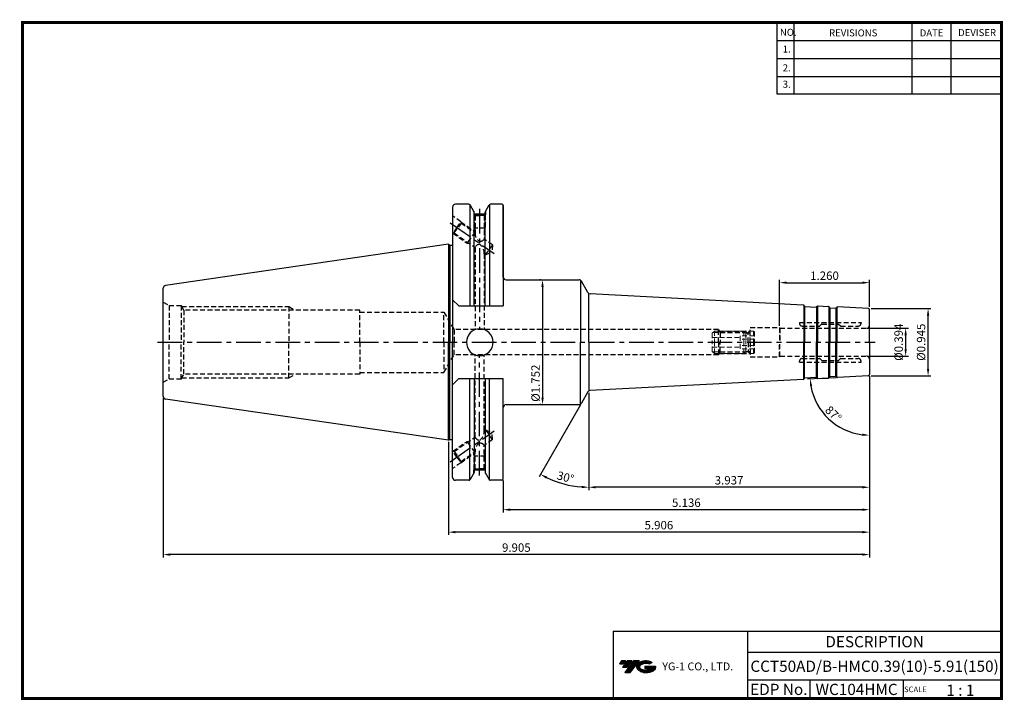
# Model space of a CAD drawing. Extents: x -1 to 350, y 0 to 243.
import ezdxf
from ezdxf.enums import TextEntityAlignment as Align

# ---------------------------------------------------------------- set-up
doc = ezdxf.new("R2010")
doc.units = 0
doc.header["$LTSCALE"] = 7
doc.header["$MEASUREMENT"] = 0
for name, pattern in [('CENTER', [2, 1.25, -0.25, 0.25, -0.25]), ('HIDDEN', [0.375, 0.25, -0.125]), ('PHANTOM', [2.5, 1.25, -0.25, 0.25, -0.25, 0.25, -0.25])]:
    doc.linetypes.add(name, pattern=pattern)
doc.layers.get('0').update_dxf_attribs({"linetype": 'CONTINUOUS'})
doc.layers.get('DEFPOINTS').update_dxf_attribs({"linetype": 'CONTINUOUS'})
for name, color, linetype in [('CT', 2, 'CENTER'), ('가는선', 1, 'CONTINUOUS'), ('히든선', 3, 'HIDDEN')]:
    doc.layers.add(name, color=color, linetype=linetype)
doc.layers.add('SSK-가상선', color=4, linetype='PHANTOM', lineweight=15)
doc.styles.get("Standard").update_dxf_attribs({"font": 'ISOCP', "height": 3, "bigfont": 'WHGTXT.SHX'})
doc.dimstyles.new('ISO-25$0', dxfattribs={"dimtxt": 3, "dimasz": 2.5, "dimexe": 1.25, "dimexo": 0.625, "dimtad": 1, "dimlfac": 25.4, "dimdsep": 46, "dimtxsty": 'STANDARD', "dimcen": 2.5, "dimclrd": 2, "dimclre": 2, "dimclrt": 3, "dimadec": 0, "dimazin": 0, "dimtfac": 1, "dimtmove": 0, "dimatfit": 3, "dimfxl": 1, "dimtvp": 1, "dimtolj": 1, "dimtzin": 0, "dimarcsym": 0})
doc.dimstyles.new('ISO-25$2', dxfattribs={"dimtxt": 2.5, "dimasz": 2.5, "dimexe": 1.25, "dimexo": 0.625, "dimtad": 1, "dimtih": 1, "dimlfac": 25.4, "dimdsep": 46, "dimtxsty": 'STANDARD', "dimcen": 2.5, "dimclrd": 2, "dimclre": 2, "dimadec": 0, "dimazin": 0, "dimtfac": 1, "dimtmove": 0, "dimatfit": 3, "dimfxl": 1, "dimtvp": 1, "dimtolj": 1, "dimtzin": 0, "dimarcsym": 0})

# ---------------------------------------------------------------- blocks, each defined once
blk = doc.blocks.new('3')
at = {"layer": 'SSK-가상선', "linetype": 'ByBlock'}
for p, q in [((691.77, -2.4), (692.52, -1.65)), ((691.77, -2.4), (691.77, -5.65)), ((691.98, -2.19), (703.56, -2.19)), ((692.52, -1.65), (703.02, -1.65)), ((692.52, -1.65), (692.52, -5.65)), ((706.77, -3.34), (701.77, -3.34)), ((701.77, -3.34), (701.77, -5.65)), ((703.02, -1.65), (703.77, -2.4)), ((703.02, -1.65), (703.02, -5.65)), ((703.77, -2.4), (703.77, -5.65)), ((703.77, -2.4), (705.27, -2.4)), ((705.27, -1.65), (705.27, -5.65)), ((705.27, -1.65), (706.52, -1.65)), ((706.52, -1.65), (706.77, -1.9)), ((706.52, -1.65), (706.52, -5.65)), ((706.77, -1.9), (706.77, -5.65)), ((691.77, -3.9), (701.77, -3.9)), ((706.77, -4.5), (701.77, -4.5))]:
    blk.add_line(p, q, dxfattribs=at)
blk = doc.blocks.new('*D87')
at = {"color": 2, "linetype": 'Continuous', "lineweight": -2}
for p, q in [((302.24, 115.38), (302.24, 74.81)), ((202.24, 109.5), (202.24, 74.81)), ((299.74, 75.81), (204.74, 75.81))]:
    blk.add_line(p, q, dxfattribs=at)
at = {"color": 2, "linetype": 'Continuous'}
for points in [[(204.74, 76.23), (204.74, 75.4), (202.24, 75.81)], [(299.74, 76.23), (299.74, 75.4), (302.24, 75.81)]]:
    blk.add_solid(points, dxfattribs=at)
at = {"layer": 'DEFPOINTS', "color": 0, "linetype": 'Continuous'}
for p in [(302.24, 115.98), (202.24, 110.1), (202.24, 75.81)]:
    blk.add_point(p, dxfattribs=at)
at = {"color": 3, "linetype": 'Continuous', "insert": (252.24, 77.91), "char_height": 3, "attachment_point": 5}
blk.add_mtext('3.937', dxfattribs=at)
blk = doc.blocks.new('*D88')
at = {"color": 2, "linetype": 'Continuous', "lineweight": -2}
for p, q in [((302.24, 115.38), (302.24, 66.81)), ((171.79, 78.19), (171.79, 66.81)), ((299.74, 67.81), (174.29, 67.81))]:
    blk.add_line(p, q, dxfattribs=at)
at = {"color": 2, "linetype": 'Continuous'}
for points in [[(174.29, 68.23), (174.29, 67.4), (171.79, 67.81)], [(299.74, 68.23), (299.74, 67.4), (302.24, 67.81)]]:
    blk.add_solid(points, dxfattribs=at)
at = {"layer": 'DEFPOINTS', "color": 0, "linetype": 'Continuous'}
for p in [(302.24, 115.98), (171.79, 78.79), (171.79, 67.81)]:
    blk.add_point(p, dxfattribs=at)
at = {"color": 3, "linetype": 'Continuous', "insert": (237.02, 69.91), "char_height": 3, "attachment_point": 5}
blk.add_mtext('5.136', dxfattribs=at)
blk = doc.blocks.new('*D89')
at = {"color": 2, "linetype": 'Continuous', "lineweight": -2}
for p, q in [((302.24, 115.38), (302.24, 58.81)), ((152.24, 91.98), (152.24, 58.81)), ((299.74, 59.81), (154.74, 59.81))]:
    blk.add_line(p, q, dxfattribs=at)
at = {"color": 2, "linetype": 'Continuous'}
for points in [[(154.74, 60.23), (154.74, 59.4), (152.24, 59.81)], [(299.74, 60.23), (299.74, 59.4), (302.24, 59.81)]]:
    blk.add_solid(points, dxfattribs=at)
at = {"layer": 'DEFPOINTS', "color": 0, "linetype": 'Continuous'}
for p in [(302.24, 115.98), (152.24, 92.58), (152.24, 59.81)]:
    blk.add_point(p, dxfattribs=at)
at = {"color": 3, "linetype": 'Continuous', "insert": (227.24, 61.91), "char_height": 3, "attachment_point": 5}
blk.add_mtext('5.906', dxfattribs=at)
blk = doc.blocks.new('*D90')
at = {"color": 2, "linetype": 'Continuous', "lineweight": -2}
for p, q in [((302.24, 115.38), (302.24, 50.81)), ((50.64, 107.66), (50.64, 50.81)), ((299.74, 51.81), (53.14, 51.81))]:
    blk.add_line(p, q, dxfattribs=at)
at = {"color": 2, "linetype": 'Continuous'}
for points in [[(53.14, 52.23), (53.14, 51.4), (50.64, 51.81)], [(299.74, 52.23), (299.74, 51.4), (302.24, 51.81)]]:
    blk.add_solid(points, dxfattribs=at)
at = {"layer": 'DEFPOINTS', "color": 0, "linetype": 'Continuous'}
for p in [(302.24, 115.98), (50.64, 108.26), (50.64, 51.81)]:
    blk.add_point(p, dxfattribs=at)
at = {"color": 3, "linetype": 'Continuous', "insert": (176.44, 53.91), "char_height": 3, "attachment_point": 5}
blk.add_mtext('9.905', dxfattribs=at)
blk = doc.blocks.new('*D91')
at = {"color": 2, "linetype": 'ByBlock', "lineweight": -2}
for p, q in [((301.84, 132.51), (316.14, 132.51)), ((315.14, 130.01), (315.14, 125.01)), ((301.84, 122.51), (316.14, 122.51))]:
    blk.add_line(p, q, dxfattribs=at)
at = {"color": 2, "linetype": 'Continuous'}
for points in [[(314.73, 130.01), (315.56, 130.01), (315.14, 132.51)], [(314.73, 125.01), (315.56, 125.01), (315.14, 122.51)]]:
    blk.add_solid(points, dxfattribs=at)
at = {"layer": 'DEFPOINTS', "color": 0, "linetype": 'Continuous'}
for p in [(301.24, 132.51), (301.24, 122.51), (315.14, 122.51)]:
    blk.add_point(p, dxfattribs=at)
at = {"color": 3, "linetype": 'Continuous', "insert": (313.04, 127.51), "char_height": 3, "attachment_point": 5, "rotation": 90}
blk.add_mtext('%%c0.394', dxfattribs=at)
blk = doc.blocks.new('*D92')
at = {"color": 2, "linetype": 'ByBlock', "lineweight": -2}
for p, q in [((302.84, 139.51), (324.14, 139.51)), ((323.14, 118.01), (323.14, 137.01)), ((302.84, 115.51), (324.14, 115.51))]:
    blk.add_line(p, q, dxfattribs=at)
at = {"color": 2, "linetype": 'Continuous'}
for points in [[(322.73, 137.01), (323.56, 137.01), (323.14, 139.51)], [(322.73, 118.01), (323.56, 118.01), (323.14, 115.51)]]:
    blk.add_solid(points, dxfattribs=at)
at = {"layer": 'DEFPOINTS', "color": 0, "linetype": 'Continuous'}
for p in [(302.24, 139.51), (323.14, 139.51), (302.24, 115.51)]:
    blk.add_point(p, dxfattribs=at)
at = {"color": 3, "linetype": 'Continuous', "insert": (321.04, 127.51), "char_height": 3, "attachment_point": 5, "rotation": 90}
blk.add_mtext('%%c0.945', dxfattribs=at)
blk = doc.blocks.new('*D93')
at = {"color": 2, "linetype": 'ByBlock', "lineweight": -2}
for p, q in [((185.18, 149.76), (184.78, 149.76)), ((185.78, 147.26), (185.78, 107.76)), ((185.18, 105.26), (184.78, 105.26))]:
    blk.add_line(p, q, dxfattribs=at)
at = {"color": 2, "linetype": 'Continuous'}
for points in [[(185.37, 147.26), (186.2, 147.26), (185.78, 149.76)], [(185.37, 107.76), (186.2, 107.76), (185.78, 105.26)]]:
    blk.add_solid(points, dxfattribs=at)
at = {"layer": 'DEFPOINTS', "color": 0, "linetype": 'Continuous'}
for p in [(185.78, 149.76), (185.78, 105.26), (185.78, 105.26)]:
    blk.add_point(p, dxfattribs=at)
at = {"color": 3, "linetype": 'Continuous', "insert": (183.68, 112.91), "char_height": 3, "attachment_point": 5, "rotation": 90}
blk.add_mtext('%%c1.752', dxfattribs=at)
blk = doc.blocks.new('*D94')
at = {"color": 2, "linetype": 'Continuous', "lineweight": -2}
for p, q in [((270.24, 133.34), (270.24, 149.74)), ((272.74, 148.74), (299.74, 148.74)), ((302.24, 140.11), (302.24, 149.74))]:
    blk.add_line(p, q, dxfattribs=at)
at = {"color": 2, "linetype": 'Continuous'}
for points in [[(272.74, 149.16), (272.74, 148.33), (270.24, 148.74)], [(299.74, 149.16), (299.74, 148.33), (302.24, 148.74)]]:
    blk.add_solid(points, dxfattribs=at)
at = {"layer": 'DEFPOINTS', "color": 0, "linetype": 'Continuous'}
for p in [(302.24, 148.74), (302.24, 139.51), (270.24, 132.74)]:
    blk.add_point(p, dxfattribs=at)
at = {"color": 3, "linetype": 'Continuous', "insert": (286.24, 150.84), "char_height": 3, "attachment_point": 5}
blk.add_mtext('1.260', dxfattribs=at)
blk = doc.blocks.new('*D95')
at = {"color": 2, "linetype": 'Continuous', "lineweight": -2}
for p, q in [((290.28, 114.88), (280.14, 114.35)), ((302.24, 114.91), (302.24, 93.37))]:
    blk.add_line(p, q, dxfattribs=at)
blk.add_arc((302.24, 115.51), 21.13, 189.7822, 263.2178, dxfattribs=at)
at = {"color": 2, "linetype": 'Continuous'}
for points in [[(281.01, 111.87), (281.83, 111.96), (281.14, 114.4)], [(299.77, 94.94), (299.72, 94.11), (302.24, 94.37)]]:
    blk.add_solid(points, dxfattribs=at)
at = {"layer": 'DEFPOINTS', "color": 0, "linetype": 'Continuous'}
for p in [(302.24, 127.51), (302.24, 115.98), (290.88, 114.91), (301.77, 115.48), (284.32, 104.31)]:
    blk.add_point(p, dxfattribs=at)
at = {"color": 3, "linetype": 'Continuous', "insert": (289.14, 101.7), "char_height": 3, "attachment_point": 5, "rotation": 316.5}
blk.add_mtext('87°', dxfattribs=at)
blk = doc.blocks.new('*D96')
at = {"color": 2, "linetype": 'Continuous', "lineweight": -2}
for p, q in [((202.24, 109.5), (202.24, 74.81)), ((199.34, 105.24), (184.52, 79.56))]:
    blk.add_line(p, q, dxfattribs=at)
blk.add_arc((202.24, 110.27), 34.45, 244.1586, 265.8414, dxfattribs=at)
at = {"color": 2, "linetype": 'Continuous'}
for points in [[(187.03, 78.89), (187.42, 79.63), (185.02, 80.43)], [(199.76, 76.32), (199.73, 75.49), (202.24, 75.81)]]:
    blk.add_solid(points, dxfattribs=at)
at = {"layer": 'DEFPOINTS', "color": 0, "linetype": 'Continuous'}
for p in [(202.24, 127.51), (201.97, 109.8), (202.24, 110.1), (199.64, 105.76), (190.46, 77.89)]:
    blk.add_point(p, dxfattribs=at)
at = {"color": 3, "linetype": 'Continuous', "insert": (193.87, 79.02), "char_height": 3, "attachment_point": 5, "rotation": 345}
blk.add_mtext('30°', dxfattribs=at)

msp = doc.modelspace()

# ---------------------------------------------------------------- hatches: boundary and pattern name
at = {"ltscale": 1.5}
h = msp.add_hatch(dxfattribs=at)
h.set_pattern_fill('ANSI31', color=1, scale=0.004786, style=0)
h.set_pattern_definition([(45, (54.557584, 10.561289), (-0.0107456666, 0.0107456666), [])])
h.paths.add_polyline_path([(219.8732, 13.0143, 0.51336814), (219.9958, 10.4892, 0.29498795), (225.4032, 10.4892, 0.30496754), (226.0874, 12.0849), (222.2209, 12.0849), (222.2209, 11.1276), (224.5875, 11.1276, -0.03709483), (224.4806, 11.0646, -0.23334536), (220.9184, 11.0646, -0.59436328), (220.8599, 12.5349, -0.22306422), (223.8961, 12.8368), (224.8534, 13.4569, 0.2995616)])
h.paths.add_polyline_path([(215.0414, 9.6917), (216.9559, 9.6917), (220.3063, 13.9994), (218.3918, 13.9994)])
h.paths.add_polyline_path([(217.7696, 13.9994), (216.1422, 13.9994), (214.2809, 11.6062), (215.9082, 11.6062)])
h.paths.add_polyline_path([(215.52, 13.9994), (214.0841, 13.9994), (213.1534, 12.8028), (214.5893, 12.8028)])

# ---------------------------------------------------------------- linework, layer by layer
at = {"color": 2}
for p, q in [((269.3, 241.5), (269.3, 216.1239)), ((275.3, 241.5), (275.3, 216.1239)), ((317.3, 241.5), (317.3, 216.1239)), ((331.3, 241.5), (331.3, 216.1239)), ((210.9403, 24.5), (210.9403, 0.5)), ((210.9403, 24.5), (349.3, 24.5)), ((258.8597, 24.5), (258.8597, 0.5)), ((349.3, 24.5), (349.3, 0.5)), ((258.8597, 17), (349.3, 17)), ((349.3, 7), (258.8597, 7)), ((281.0644, 7), (281.0644, 0.5)), ((314.3, 7), (314.3, 0.5))]:
    msp.add_line(p, q, dxfattribs=at)
at = {"color": 2, "linetype": 'Continuous'}
for p, q in [((269.3, 235.1), (349.3, 235.1)), ((269.3, 228.7), (349.3, 228.7)), ((269.3, 222.3), (349.3, 222.3)), ((269.3, 216.1239), (349.3, 216.1239))]:
    msp.add_line(p, q, dxfattribs=at)
at = {"color": 7, "linetype": 'Continuous'}
for p, q in [((153.7447, 175.7193), (153.7447, 162.1661)), ((153.7447, 175.7193), (153.7447, 127.5068)), ((159.564, 176.7193), (154.7447, 176.7193)), ((159.8527, 176.6276), (159.8527, 140.4568)), ((166.9049, 176.6276), (166.9049, 140.4568)), ((171.2947, 176.7193), (167.1936, 176.7193)), ((171.2947, 176.7193), (167.2355, 176.7193)), ((165.2965, 173.1503), (161.4611, 173.1503)), ((152.2447, 162.4318), (51.5004, 147.7399)), ((152.2447, 162.4318), (152.2447, 127.5068)), ((50.6447, 108.2632), (50.6447, 127.5068)), ((152.2447, 92.5818), (152.2447, 127.5068)), ((153.7447, 79.2943), (153.7447, 127.5068)), ((159.8527, 78.3861), (159.8527, 114.5568)), ((166.9049, 78.3861), (166.9049, 114.5568)), ((279.0659, 114.6926), (278.961, 114.4868)), ((283.4063, 114.9201), (283.5321, 114.7264)), ((283.8885, 114.5448), (287.6132, 114.74)), ((288.0535, 115.1636), (287.9487, 114.9579)), ((290.3967, 115.2864), (290.5225, 115.0927)), ((152.2447, 92.5818), (51.5004, 107.2737)), ((165.2748, 81.8633), (161.4748, 81.8633)), ((159.564, 78.2943), (154.7447, 78.2943)), ((171.2947, 78.2943), (167.1936, 78.2943))]:
    msp.add_line(p, q, dxfattribs=at)
at = {"linetype": 'Continuous'}
for p, q in [((161.4611, 173.9335), (159.997, 176.4693)), ((165.2965, 173.9335), (166.7606, 176.4693)), ((171.7947, 150.7568), (171.7947, 176.2193)), ((171.7947, 176.2193), (171.7947, 140.4568)), ((161.4611, 173.1503), (161.4611, 173.9335)), ((161.4611, 140.4568), (161.4611, 173.9335)), ((165.2965, 173.1503), (165.2965, 173.9335)), ((165.2965, 140.4568), (165.2965, 173.9335)), ((152.2447, 162.4318), (152.7643, 162.1318)), ((152.7643, 162.1318), (153.5447, 162.1318)), ((152.7643, 162.1318), (152.7643, 127.5068)), ((50.6447, 127.5068), (50.6447, 146.7504)), ((155.9447, 140.4568), (153.7447, 142.6568)), ((155.9447, 140.4568), (171.7947, 140.4568)), ((278.8225, 140.6806), (278.8225, 127.5068)), ((283.686, 140.4258), (283.686, 127.5068)), ((279.1351, 140.2441), (279.1351, 127.5068)), ((283.3294, 140.0243), (283.3294, 127.5068)), ((287.8101, 140.2096), (287.8101, 127.5068)), ((288.1228, 139.773), (288.1228, 127.5068)), ((290.3198, 139.6579), (290.3198, 127.5068)), ((290.6764, 140.0594), (290.6764, 127.5068)), ((152.7643, 92.8818), (152.7643, 127.5068)), ((278.8225, 114.333), (278.8225, 127.5068)), ((279.1351, 114.7695), (279.1351, 127.5068)), ((283.3294, 114.9894), (283.3294, 127.5068)), ((283.686, 114.5878), (283.686, 127.5068)), ((287.8101, 114.804), (287.8101, 127.5068)), ((288.1228, 115.2406), (288.1228, 127.5068)), ((290.3198, 115.3557), (290.3198, 127.5068)), ((290.6764, 114.9542), (290.6764, 127.5068)), ((155.9447, 114.5568), (153.7447, 112.3568)), ((155.9447, 114.5568), (171.7947, 114.5568)), ((161.4611, 114.5568), (161.4611, 81.0802)), ((165.2965, 114.5568), (165.2965, 81.0802)), ((171.7947, 78.7943), (171.7947, 114.5568)), ((279.2336, 114.8015), (283.2281, 115.0109)), ((288.2213, 115.2726), (290.2185, 115.3772)), ((152.2447, 92.5818), (152.7643, 92.8818)), ((152.7643, 92.8818), (153.5447, 92.8818)), ((161.4611, 81.0802), (159.997, 78.5443)), ((165.2965, 81.0802), (166.7606, 78.5443))]:
    msp.add_line(p, q, dxfattribs=at)
for p, q in [((172.7947, 149.7568), (198.7753, 149.7568)), ((199.3526, 149.5733), (199.3526, 127.5068)), ((201.9732, 145.2178), (199.6413, 149.2568)), ((202.2447, 127.5068), (202.2447, 144.9137)), ((278.6255, 140.7446), (202.7869, 144.7192)), ((279.0659, 140.321), (278.961, 140.5268)), ((283.8885, 140.4688), (287.6132, 140.2736)), ((279.2336, 140.2121), (283.2281, 140.0027)), ((283.4063, 140.0935), (283.5321, 140.2872)), ((288.0535, 139.85), (287.9487, 140.0558)), ((288.2213, 139.7411), (290.2185, 139.6364)), ((290.3967, 139.7272), (290.5225, 139.9209)), ((301.7708, 139.5316), (290.8789, 140.1025)), ((302.2447, 127.5068), (302.2447, 139.0323)), ((199.3526, 105.4403), (199.3526, 127.5068)), ((202.2447, 127.5068), (202.2447, 110.0999)), ((302.2447, 127.5068), (302.2447, 115.9813)), ((278.6255, 114.269), (202.7869, 110.2944)), ((279.0659, 114.6926), (278.961, 114.4868)), ((279.2336, 114.8015), (283.2281, 115.0109)), ((283.4063, 114.9201), (283.5321, 114.7264)), ((283.8885, 114.5448), (287.6132, 114.74)), ((288.0535, 115.1636), (287.9487, 114.9579)), ((288.2213, 115.2726), (290.2185, 115.3772)), ((290.3967, 115.2864), (290.5225, 115.0927)), ((301.7708, 115.482), (290.8789, 114.9112)), ((201.9732, 109.7958), (199.6413, 105.7568)), ((172.7947, 105.2568), (198.7753, 105.2568))]:
    msp.add_line(p, q)
at = {"const_width": 1}
for points in [[(349.3, 0.5), (349.3, 242)], [(0, 241.5), (349.785, 241.5)], [(0.5, 241), (0.5, 0)], [(0, 0.5), (349.8, 0.5)]]:
    msp.add_lwpolyline(points, dxfattribs=at)
at = {"color": 7, "linetype": 'Continuous'}
for centre, radius, start, end in [((154.7447, 175.7193), 1, 90, 180), ((278.6046, 114.6684), 0.4, 273, 333), ((279.2441, 114.6018), 0.2, 93, 153), ((283.2386, 114.8111), 0.2, 33, 93), ((283.8676, 114.9443), 0.4, 213, 273), ((287.5923, 115.1395), 0.4, 273, 333), ((288.2317, 115.0728), 0.2, 93, 153), ((290.229, 115.1775), 0.2, 33, 93), ((51.6447, 108.2632), 1, 180, 261.702856), ((154.7447, 79.2943), 1, 180, 270)]:
    msp.add_arc(centre, radius, start, end, dxfattribs=at)
at = {"linetype": 'Continuous'}
for centre, radius, start, end in [((159.564, 176.2193), 0.5, 30, 90), ((167.1936, 176.2193), 0.5, 90, 150), ((171.2947, 176.2193), 0.5, 0, 90), ((153.5447, 162.7318), 0.6, 270, 289.471221), ((51.6447, 146.7504), 1, 98.297144, 180), ((172.7947, 150.7568), 1, 180, 270), ((163.4207, 127.5068), 4.7665, 0, 180), ((163.4207, 127.5068), 4.7665, 180, 0), ((290.858, 115.3106), 0.4, 213, 273), ((172.7947, 104.2568), 1, 90, 180), ((153.5447, 92.2818), 0.6, 70.528779, 90), ((159.564, 78.7943), 0.5, 270, 330), ((167.1936, 78.7943), 0.5, 210, 270), ((171.2947, 78.7943), 0.5, 270, 0)]:
    msp.add_arc(centre, radius, start, end, dxfattribs=at)
for centre, radius, start, end in [((198.7753, 148.7568), 1, 30, 90), ((202.8392, 145.7178), 1, 210, 267), ((278.6046, 140.3452), 0.4, 27, 87), ((279.2441, 140.4118), 0.2, 207, 267), ((283.8676, 140.0694), 0.4, 87, 147), ((283.2386, 140.2025), 0.2, 267, 327), ((287.5923, 139.8742), 0.4, 27, 87), ((288.2317, 139.9408), 0.2, 207, 267), ((290.229, 139.8361), 0.2, 267, 327), ((290.858, 139.703), 0.4, 87, 147), ((301.7447, 139.0323), 0.5, 0, 87), ((301.7447, 115.9813), 0.5, 273, 0), ((278.6046, 114.6684), 0.4, 273, 333), ((279.2441, 114.6018), 0.2, 93, 153), ((283.2386, 114.8111), 0.2, 33, 93), ((283.8676, 114.9443), 0.4, 213, 273), ((287.5923, 115.1395), 0.4, 273, 333), ((288.2317, 115.0728), 0.2, 93, 153), ((290.229, 115.1775), 0.2, 33, 93), ((290.858, 115.3106), 0.4, 213, 273), ((202.8392, 109.2958), 1, 93, 150), ((198.7753, 106.2568), 1, 270, 330)]:
    msp.add_arc(centre, radius, start, end)
at = {"layer": 'CT', "color": 2, "linetype": 'CENTER'}
for p, q in [((163.3788, 175.0206), (163.3788, 132.0068)), ((152.9255, 170.0804), (168.5446, 159.1438)), ((48.6447, 127.5068), (304.2447, 127.5068)), ((163.3788, 79.993), (163.3788, 123.0068)), ((152.9255, 84.9332), (168.5446, 95.8698))]:
    msp.add_line(p, q, dxfattribs=at)
at = {"layer": 'DEFPOINTS', "color": 0, "linetype": 'ByBlock'}
for p in [(170.2947, 176.7193), (152.2447, 92.5818), (161.4748, 82.0807), (165.2748, 82.0807), (165.2748, 82.0807)]:
    msp.add_point(p, dxfattribs=at)
at = {"layer": '히든선', "linetype": 'HIDDEN'}
for p, q in [((156.7082, 170.4836), (153.7447, 172.5587)), ((161.2748, 174.2561), (161.2748, 172.9503)), ((161.2748, 172.9503), (163.3748, 172.9503)), ((161.2748, 172.9503), (161.7248, 172.6899)), ((161.3748, 172.8924), (161.3748, 168.1503)), ((161.7248, 172.6899), (161.7248, 166.5437)), ((161.7248, 172.6899), (163.3748, 172.6899)), ((165.4748, 172.9503), (163.3748, 172.9503)), ((165.0248, 172.6899), (163.3748, 172.6899)), ((165.4748, 172.9503), (165.0248, 172.6899)), ((165.0248, 172.6899), (165.0248, 164.233)), ((165.3748, 172.8924), (165.3748, 168.1503)), ((165.4748, 174.2424), (165.4748, 172.9503)), ((155.2743, 168.4358), (153.8404, 166.3879)), ((155.2743, 168.4358), (156.7082, 170.4836)), ((156.7941, 169.9963), (155.5609, 168.2351)), ((156.7082, 170.4836), (156.7941, 169.9963)), ((156.7082, 170.4836), (161.7248, 166.971)), ((156.7941, 169.9963), (161.7248, 166.5437)), ((153.7447, 166.4549), (153.8404, 166.3879)), ((153.8404, 166.3879), (154.3277, 166.4739)), ((153.8404, 166.3879), (158.9191, 162.8317)), ((154.3277, 166.4739), (155.5609, 168.2351)), ((154.3277, 166.4739), (161.7248, 161.2944)), ((161.7248, 166.8387), (158.9191, 162.8317)), ((161.3748, 168.1503), (161.7248, 167.5502)), ((165.3748, 168.1503), (161.3748, 168.1503)), ((165.3748, 168.1503), (165.0248, 167.5502)), ((158.9191, 162.8317), (159.6248, 162.7648)), ((167.9329, 162.1968), (165.0248, 164.233)), ((167.9329, 162.1968), (166.6997, 160.4356)), ((167.9329, 162.1968), (167.7254, 159.7174)), ((161.7248, 161.2944), (161.7248, 132.0068)), ((165.0248, 158.9837), (165.0248, 132.0068)), ((165.4666, 158.6744), (165.0248, 158.9837)), ((165.4666, 158.6744), (166.6997, 160.4356)), ((165.4666, 158.6744), (167.7254, 159.7174)), ((50.6447, 141.7943), (52.7015, 140.6068)), ((52.7015, 140.6068), (56.9947, 140.6068)), ((52.7015, 140.6068), (52.7015, 127.5068)), ((56.9947, 140.6068), (56.9947, 127.5068)), ((56.9947, 140.6068), (57.9878, 138.9068)), ((57.2284, 140.2068), (95.4447, 140.2068)), ((57.9878, 138.9068), (57.9878, 127.5068)), ((120.6447, 138.9068), (57.9878, 138.9068)), ((95.4447, 140.2068), (95.4447, 127.5068)), ((95.4447, 140.2068), (97.6972, 138.9068)), ((120.6447, 127.5068), (120.6447, 138.9068)), ((120.6447, 138.2568), (150.6447, 138.2568)), ((150.6447, 127.5068), (150.6447, 138.2568)), ((150.6447, 138.2568), (154.2531, 132.0068)), ((277.3275, 134.5818), (299.2447, 134.5818)), ((277.3275, 134.5818), (277.3275, 134.2818)), ((285.1861, 133.9232), (284.6033, 133.3404)), ((285.3275, 133.9818), (291.2447, 133.9818)), ((291.2447, 133.9818), (291.8861, 133.3404)), ((299.2447, 134.5818), (299.2447, 134.2818)), ((248.4947, 132.0068), (154.2531, 132.0068)), ((154.2531, 132.0068), (154.2531, 127.5068)), ((248.4947, 132.0068), (249.1009, 130.9568)), ((248.4947, 127.5068), (248.4947, 132.0068)), ((248.7834, 131.5068), (259.5447, 131.5068)), ((249.1009, 130.9568), (249.1009, 127.5068)), ((249.1009, 130.9568), (258.9947, 130.9568)), ((258.9947, 130.9568), (259.7447, 131.7068)), ((258.9947, 127.5068), (258.9947, 130.9568)), ((259.7447, 127.5068), (259.7447, 132.7443)), ((259.7447, 132.7443), (270.2447, 132.7443)), ((270.2447, 132.7443), (270.2447, 127.5068)), ((270.2447, 132.7443), (270.3818, 132.5068)), ((270.3818, 132.5068), (301.2447, 132.5068)), ((270.3818, 132.5068), (270.3818, 127.5068)), ((278.3275, 133.2818), (284.4618, 133.2818)), ((292.0275, 133.2818), (298.2447, 133.2818)), ((52.7015, 114.4068), (52.7015, 127.5068)), ((56.9947, 114.4068), (56.9947, 127.5068)), ((57.9878, 116.1068), (57.9878, 127.5068)), ((95.4447, 114.8068), (95.4447, 127.5068)), ((120.6447, 127.5068), (120.6447, 116.1068)), ((150.6447, 127.5068), (150.6447, 116.7568)), ((154.2531, 123.0068), (154.2531, 127.5068)), ((248.4947, 127.5068), (248.4947, 123.0068)), ((249.1009, 124.0568), (249.1009, 127.5068)), ((258.9947, 127.5068), (258.9947, 124.0568)), ((259.7447, 127.5068), (259.7447, 122.2693)), ((270.2447, 122.2693), (270.2447, 127.5068)), ((270.3818, 122.5068), (270.3818, 127.5068)), ((150.6447, 116.7568), (154.2531, 123.0068)), ((248.4947, 123.0068), (154.2531, 123.0068)), ((161.7248, 93.7192), (161.7248, 123.0068)), ((165.0248, 96.0299), (165.0248, 123.0068)), ((248.4947, 123.0068), (249.1009, 124.0568)), ((248.7834, 123.5068), (259.5447, 123.5068)), ((249.1009, 124.0568), (258.9947, 124.0568)), ((258.9947, 124.0568), (259.7447, 123.3068)), ((259.7447, 122.2693), (270.2447, 122.2693)), ((270.2447, 122.2693), (270.3818, 122.5068)), ((270.3818, 122.5068), (301.2447, 122.5068)), ((277.3275, 120.4318), (277.3275, 120.7318)), ((277.3275, 120.4318), (299.2447, 120.4318)), ((278.3275, 121.7318), (284.4618, 121.7318)), ((285.1861, 121.0904), (284.6033, 121.6732)), ((285.3275, 121.0318), (291.2447, 121.0318)), ((291.2447, 121.0318), (291.8861, 121.6732)), ((292.0275, 121.7318), (298.2447, 121.7318)), ((299.2447, 120.4318), (299.2447, 120.7318)), ((56.9947, 114.4068), (57.9878, 116.1068)), ((120.6447, 116.1068), (57.9878, 116.1068)), ((95.4447, 114.8068), (97.6972, 116.1068)), ((120.6447, 116.7568), (150.6447, 116.7568)), ((50.6447, 113.2193), (52.7015, 114.4068)), ((52.7015, 114.4068), (56.9947, 114.4068)), ((57.2284, 114.8068), (95.4447, 114.8068)), ((165.4666, 96.3392), (165.0248, 96.0299)), ((165.4666, 96.3392), (167.7254, 95.2962)), ((165.4666, 96.3392), (166.6997, 94.578)), ((167.9329, 92.8169), (167.7254, 95.2962)), ((153.8404, 88.6257), (158.9191, 92.1819)), ((154.3277, 88.5397), (161.7248, 93.7192)), ((158.9191, 92.1819), (159.6248, 92.2488)), ((161.7248, 88.1749), (158.9191, 92.1819)), ((167.9329, 92.8169), (165.0248, 90.7806)), ((167.9329, 92.8169), (166.6997, 94.578)), ((153.7447, 88.5587), (153.8404, 88.6257)), ((155.2743, 86.5779), (153.8404, 88.6257)), ((153.8404, 88.6257), (154.3277, 88.5397)), ((154.3277, 88.5397), (155.5609, 86.7785)), ((156.7082, 84.53), (161.7248, 88.0426)), ((156.7941, 85.0174), (161.7248, 88.4699)), ((161.7248, 82.3237), (161.7248, 88.4699)), ((165.0248, 82.3237), (165.0248, 90.7806)), ((156.7082, 84.53), (153.7447, 82.4549)), ((155.2743, 86.5779), (156.7082, 84.53)), ((156.7941, 85.0174), (155.5609, 86.7785)), ((156.7082, 84.53), (156.7941, 85.0174)), ((161.3748, 86.8633), (161.7248, 87.4634)), ((165.3748, 86.8633), (161.3748, 86.8633)), ((161.3748, 82.1212), (161.3748, 86.8633)), ((165.3748, 86.8633), (165.0248, 87.4634)), ((165.3748, 82.1212), (165.3748, 86.8633)), ((161.2748, 82.0633), (161.7248, 82.3237)), ((161.2748, 82.0633), (163.3748, 82.0633)), ((161.2748, 80.7576), (161.2748, 82.0633)), ((161.7248, 82.3237), (163.3748, 82.3237)), ((165.0248, 82.3237), (163.3748, 82.3237)), ((165.4748, 82.0633), (163.3748, 82.0633)), ((165.4748, 82.0633), (165.0248, 82.3237)), ((165.4748, 80.7712), (165.4748, 82.0633))]:
    msp.add_line(p, q, dxfattribs=at)
for centre, radius, start, end in [((165.2524, 166.4093), 3.5301, 177.817169, 237.868129), ((163.4401, 160.5379), 1.8747, 89.92289, 156.200093), ((163.2313, 165.7917), 2.3762, 273.463466, 319.008046), ((160.6345, 159.0373), 4.3907, 359.300935, 50.24075), ((278.3275, 134.2818), 1, 180, 270), ((284.4618, 133.4818), 0.2, 270, 315), ((285.3275, 133.7818), 0.2, 90, 135), ((292.0275, 133.4818), 0.2, 225, 270), ((298.2447, 134.2818), 1, 270, 0), ((301.2447, 133.5068), 1, 270, 0), ((278.3275, 120.7318), 1, 90, 180), ((284.4618, 121.5318), 0.2, 45, 90), ((285.3275, 121.2318), 0.2, 225, 270), ((292.0275, 121.5318), 0.2, 90, 135), ((298.2447, 120.7318), 1, 0, 90), ((301.2447, 121.5068), 1, 0, 90), ((160.6345, 95.9763), 4.3907, 309.75925, 0.699065), ((165.2524, 88.6044), 3.5301, 122.131871, 182.182831), ((163.4401, 94.4757), 1.8747, 203.799907, 270.07711), ((163.2313, 89.2219), 2.3762, 40.991954, 86.536534)]:
    msp.add_arc(centre, radius, start, end, dxfattribs=at)
for p in [(56.9947, 140.5068), (56.9947, 114.5068)]:
    msp.add_point(p, dxfattribs=at)

# ---------------------------------------------------------------- block references
msp.add_blockref('3', (-445.5234, 133.1587), dxfattribs=at)
at = {"layer": '히든선', "linetype": 'HIDDEN', "xscale": -1, "rotation": 180}
msp.add_blockref('3', (-445.5234, 121.855), dxfattribs=at)

# ---------------------------------------------------------------- texts
at = {"color": 7}
for s, height, p in [('NO.', 2.5, (270.347, 236.7501)), ('REVISIONS', 2.5, (287.8764, 236.5402)), ('DATE', 2.5, (320.1494, 236.5402)), ('DEVISER', 2.5, (333.8388, 236.6452)), ('1.', 2.5, (271.3605, 230.7949)), ('2.', 2.5, (271.3605, 224.0856)), ('3.', 2.5, (271.3605, 218.2401)), ('SCALE', 2, (314.5753, 2.77)), ('1 : 1', 4, (329.6368, 1.452))]:
    msp.add_text(s, height=height, dxfattribs=at).set_placement(p)
at = {"color": 7, "linetype": 'Continuous'}
msp.add_text('DESCRIPTION', height=4, dxfattribs=at).set_placement((304.0798, 20.75), align=Align.MIDDLE_CENTER)
at = {"color": 3, "linetype": 'Continuous'}
msp.add_text('CCT50AD/B-HMC0.39(10)-5.91(150)', height=4, dxfattribs=at).set_placement((304.0798, 12), align=Align.MIDDLE_CENTER)
at = {"color": 7}
for s, p in [('EDP No.', (269.9621, 3.75)), ('WC104HMC', (297.6822, 3.75))]:
    msp.add_text(s, height=4, dxfattribs=at).set_placement(p, align=Align.MIDDLE_CENTER)
at = {"layer": '가는선', "color": 5, "insert": (228.4453, 13.3403), "char_height": 2.329077, "width": 33.185033, "attachment_point": 1}
msp.add_mtext('{\\fGulim|b0|i0|c129|p50;\\H1.20219x;\\C0;YG-1 CO., LTD.\\Fisocp,whgtxt|c129;\\H0.83181x; }', dxfattribs=at)

# ---------------------------------------------------------------- dimensions: what is measured, and where the dimension line sits
at = {"linetype": 'Continuous'}
dim = msp.add_linear_dim(base=(302.2447, 148.7446), p1=(270.2447, 132.7443), p2=(302.2447, 139.5068), text='<>0', dimstyle='ISO-25$0', override={"dimexe": 1, "dimexo": 0.6, "dimgap": 0.6, "dimdec": 3, "dimlfac": 0.03937, "dimcen": -1, "dimaunit": 1, "dimtp": 0.1, "dimtm": 0.1, "dimtfac": 0.7, "dimtdec": 3, "dimatfit": 2, "dimtolj": 0, "dimtzin": 8}, dxfattribs=at)
dim.commit()
dim.dimension.update_dxf_attribs({"geometry": '*D94', "text_midpoint": (286.2447, 150.8449)})
for base, p1, p2, override, picture, middle in [((185.785, 105.2568), (185.785, 149.7568), (185.785, 105.2568), {"dimexe": 1, "dimexo": 0.6, "dimgap": 0.6, "dimdec": 3, "dimlfac": 0.03937, "dimpost": '%%c<>', "dimcen": -1, "dimaunit": 1, "dimazin": 2, "dimtp": 0.1, "dimtm": 0.1, "dimtfac": 0.7, "dimtdec": 3, "dimatfit": 2, "dimtolj": 0, "dimtzin": 8, "dimarcsym": 1}, '*D93', (185.785, 112.905)), ((323.143, 139.5068), (302.2447, 115.5068), (302.2447, 139.5068), {"dimexe": 1, "dimexo": 0.6, "dimgap": 0.6, "dimdec": 3, "dimlfac": 0.03937, "dimpost": '%%c<>', "dimcen": -1, "dimaunit": 1, "dimazin": 2, "dimtp": 0.1, "dimtm": 0.1, "dimtfac": 0.7, "dimtdec": 3, "dimtmove": 0, "dimatfit": 2, "dimtolj": 0, "dimtzin": 8, "dimarcsym": 1}, '*D92', (323.143, 127.5068)), ((315.143, 122.5068), (301.2447, 132.5068), (301.2447, 122.5068), {"dimexe": 1, "dimexo": 0.6, "dimgap": 0.6, "dimdec": 3, "dimlfac": 0.03937, "dimpost": '%%c<>', "dimcen": -1, "dimaunit": 1, "dimazin": 2, "dimtp": 0.1, "dimtm": 0.1, "dimtfac": 0.7, "dimtdec": 3, "dimtmove": 0, "dimatfit": 2, "dimtolj": 0, "dimtzin": 8, "dimarcsym": 1}, '*D91', (315.143, 127.5068))]:
    dim = msp.add_linear_dim(base=base, p1=p1, p2=p2, angle=90, dimstyle='ISO-25$0', override=override, dxfattribs=at)
    dim.commit()
    dim.dimension.update_dxf_attribs({"geometry": picture, "text_midpoint": middle, "dimtype": 160})
for base, line1, line2, picture, middle in [((190.4614, 77.8917), ((202.2447, 127.5068), (202.2447, 110.0999)), ((201.9732, 109.7958), (199.6413, 105.7568)), '*D96', (193.8713, 79.0163)), ((284.3236, 104.3085), ((302.2447, 127.5068), (302.2447, 115.9813)), ((301.7708, 115.482), (290.8789, 114.9112)), '*D95', (289.1438, 101.7014))]:
    dim = msp.add_angular_dim_2l(base=base, line1=line1, line2=line2, dimstyle='ISO-25$2', override={"dimexe": 1, "dimexo": 0.6, "dimgap": 0.6, "dimtih": 0, "dimdec": 3, "dimlfac": 0.03937, "dimcen": -1, "dimclrt": 3, "dimaunit": 1, "dimtp": 0.1, "dimtm": 0.1, "dimtfac": 0.7, "dimtdec": 3, "dimatfit": 2, "dimtolj": 0, "dimtzin": 8}, dxfattribs=at)
    dim.commit()
    dim.dimension.update_dxf_attribs({"geometry": picture, "text_midpoint": middle})
for base, p1, p2, picture, middle in [((50.6447, 51.8139), (302.2447, 115.9813), (50.6447, 108.2632), '*D90', (176.4447, 51.8139)), ((152.2446819383, 59.8139476001), (302.2446819383, 115.9812881238), (152.2446819383, 92.5818058404), '*D89', (227.2446819383, 59.8139476001)), ((202.2447, 75.8139), (302.2447, 115.9813), (202.2447, 110.0999), '*D87', (252.2447, 75.8139))]:
    dim = msp.add_linear_dim(base=base, p1=p1, p2=p2, dimstyle='ISO-25$0', override={"dimexe": 1, "dimexo": 0.6, "dimgap": 0.6, "dimdec": 3, "dimlfac": 0.03937, "dimcen": -1, "dimaunit": 1, "dimtp": 0.1, "dimtm": 0.1, "dimtfac": 0.7, "dimtdec": 3, "dimtmove": 0, "dimatfit": 2, "dimtolj": 0, "dimtzin": 8}, dxfattribs=at)
    dim.commit()
    dim.dimension.update_dxf_attribs({"geometry": picture, "text_midpoint": middle, "dimtype": 160})
dim = msp.add_linear_dim(base=(171.7947, 67.8139), p1=(302.2447, 115.9813), p2=(171.7947, 78.7943), dimstyle='ISO-25$0', override={"dimexe": 1, "dimexo": 0.6, "dimgap": 0.6, "dimdec": 3, "dimlfac": 0.03937, "dimcen": -1, "dimaunit": 1, "dimtp": 0.1, "dimtm": 0.1, "dimtfac": 0.7, "dimtdec": 3, "dimtmove": 0, "dimatfit": 2, "dimtolj": 0, "dimtzin": 8}, dxfattribs=at)
dim.commit()
dim.dimension.update_dxf_attribs({"geometry": '*D88', "text_midpoint": (237.0197, 69.9139)})

doc.saveas('drawing.dxf')
